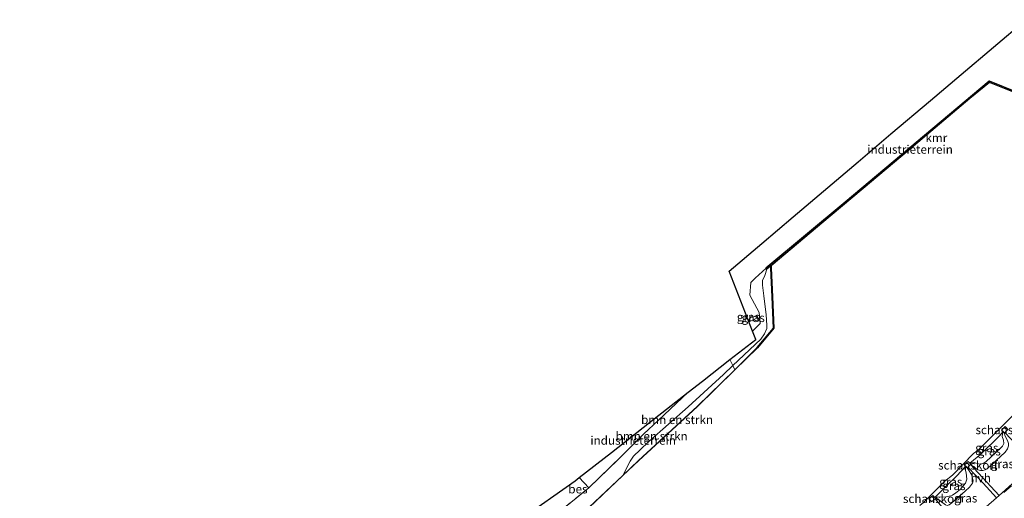
# Model space of a CAD drawing. Units: metres. Extents: x 199998 to 203138, y 579382 to 581251.
# Drawn here: x 202017 to 202304, y 580110 to 580250 of the extents above; entities that cross this region are included whole.
import ezdxf
from ezdxf.enums import TextEntityAlignment as Align

# ---------------------------------------------------------------- set-up
doc = ezdxf.new("R2010")
doc.units = ezdxf.units.M
doc.linetypes.add('IE-TERREINAFSCHEIDING', pattern=[10, 8, -2])
doc.linetypes.add('VW-3-9_STREEP', pattern=[12, 3, -9])
for name, color, linetype, lineweight in [('B-ME-GK-SCHANSKORF-GV-B6', 93, 'Continuous', 18), ('B-ME-GR-BOMENSTRUIKEN-GV-B6', 93, 'Continuous', 18), ('B-ME-GW-KRUINLIJN-L-B1', 93, 'Continuous', 18), ('B-ME-GW-TEENLIJN-L-B1', 93, 'Continuous', 18), ('B-ME-IE-GRASLAND-GV-B6', 93, 'Continuous', 18), ('B-ME-IE-GRONDWERKLIJN-GROND_INGERICHT-GV-B6', 253, 'Continuous', 18), ('B-ME-IE-TERREINAFSCHEIDING-RASTERHEKWERK-L-B1', 8, 'IE-TERREINAFSCHEIDING', 18), ('B-ME-OB-BEKLEDING-GV-B6', 253, 'Continuous', 18), ('B-ME-OB-WATERLIJN-L-B1', 133, 'OB-WATERLIJN', 18), ('B-ME-OG-WATER-GV-B6', 153, 'Continuous', 18), ('B-ME-VH-VERH_SOORT-BITUMEN-GV-B6', 8, 'IE-TERREINAFSCHEIDING-NATUURLIJK-HOUTWAL', 18), ('B-ME-VH-VERH_SOORT-HALF_VERHARDING-GV-B6', 8, 'IE-TERREINAFSCHEIDING-NATUURLIJK-HOUTWAL', 18), ('B-ME-VW-MARKERING-39STREEP-015-L-B1', 255, 'VW-3-9_STREEP', 18)]:
    doc.layers.add(name, color=color, linetype=linetype, lineweight=lineweight)
for name, color, linetype in [('B-ME-KG-KADASTRAAL-OPNAMEDTMGRENS-L-B1', 10, 'Continuous'), ('B-ME-OB-BESCHOEIING-GV-B6', 10, 'Continuous'), ('B-ME-VV-KADEMUUR-GV-B6', 10, 'Continuous')]:
    doc.layers.add(name, color=color, linetype=linetype)
doc.styles.add('NLCS-ISO', font='NLCS-ISO.TTF')
doc.linetypes.add('IE-TERREINAFSCHEIDING-NATUURLIJK-HOUTWAL', pattern='A,7,-1.5,[67,NLCS.SHX,S=0.75,R=45,X=0,Y=0],-1.5,7,-1.5,[70,NLCS.SHX,S=0.75,R=0,X=0,Y=0],-1.5', length=20)
doc.linetypes.add('OB-WATERLIJN', pattern='A,10,[32,NLCS.SHX,S=2,R=0,X=0,Y=0],-12', length=22)

msp = doc.modelspace()

# ---------------------------------------------------------------- linework, layer by layer
at = {"layer": 'B-ME-GK-SCHANSKORF-GV-B6'}
for points in [[(202304.5817, 580130.7754, -0.0887), (202304.9392, 580130.3899, 0.195), (202304.7815, 580130.2434, 0.1909), (202304.0381, 580129.5531, 0.1718), (202303.855, 580129.383, 0.1671), (202303.5182, 580129.7514, -0.099), (202303.0797, 580130.231, -0.4455), (202304.1429, 580131.2484, -0.4369), (202304.5817, 580130.7754, -0.0887)], [(202293.04, 580119.199, 0.223), (202292.6085, 580119.6405, -0.1338), (202292.2055, 580120.0529, -0.467), (202293.3066, 580121.0774, -0.3805), (202293.8277, 580120.5659, 0.0222), (202294.12, 580120.279, 0.248), (202293.9716, 580120.1306, 0.2446), (202293.2088, 580119.3678, 0.2269), (202293.04, 580119.199, 0.223)], [(202283.0457, 580111.1393, -0.4295), (202283.5774, 580110.53, -0.0252), (202283.8116, 580110.2616, 0.1529), (202283.6634, 580110.1347, 0.1501), (202282.7502, 580109.3533, 0.133), (202282.6597, 580109.2759, 0.1313), (202282.4912, 580109.4699, -0.0184), (202281.8763, 580110.1781, -0.565), (202283.0457, 580111.1393, -0.4295)]]:
    msp.add_polyline3d(points, dxfattribs=at)
at = {"layer": 'B-ME-GR-BOMENSTRUIKEN-GV-B6'}
for points in [[(202224.6395, 580149.0363, 0.2922), (202221.906, 580146.4657, 0.2856), (202211.6673, 580137.0261, 0.3215), (202200.1059, 580126.8342, 0.3554), (202197.5984, 580124.468, 0.3826), (202195.6766, 580122.5782, 0.3954), (202194.7249, 580121.1665, 0.3282), (202192.5225, 580116.9794, 0.1667), (202182.7097, 580107.7147, 0.297), (202173.8891, 580100.5323, 0.2707), (202171.017, 580103.9059, 0.4169), (202182.6045, 580113.371, 0.2397), (202192.0919, 580122.4647, 0.4557), (202198.7037, 580129.1501, 0.5793), (202202.8732, 580132.9802, 0.4537), (202211.602, 580141.2443, 0.4171), (202215.7618, 580144.5005, 0.3864), (202223.8002, 580150.7928, 0.3681), (202224.6395, 580149.0363, 0.2922)], [(202225.2098, 580147.8417, -0.067), (202214.2275, 580137.0641, -0.087), (202197.1708, 580121.3681, 0.105), (202192.5225, 580116.9794, 0.1667), (202194.7249, 580121.1665, 0.3282), (202195.6766, 580122.5782, 0.3954), (202197.5984, 580124.468, 0.3826), (202200.1059, 580126.8342, 0.3554), (202211.6673, 580137.0261, 0.3215), (202221.906, 580146.4657, 0.2856), (202224.6395, 580149.0363, 0.2922), (202225.2098, 580147.8417, -0.067)]]:
    msp.add_polyline3d(points, dxfattribs=at)
at = {"layer": 'B-ME-GW-KRUINLIJN-L-B1'}
for points in [[(202234.6125, 580177.1748, 0.2814), (202233.9994, 580175.3498, 0.309), (202233.3196, 580173.8654, 0.3408), (202233.276, 580172.494, 0.4125), (202233.7096, 580169.3837, 0.3794), (202234.3353, 580163.9126, 0.3504), (202234.5979, 580160.8673, 0.3187), (202234.5438, 580159.8534, 0.3297), (202233.9405, 580158.3586, 0.3201), (202232.815, 580156.7245, 0.3118), (202224.6395, 580149.0363, 0.2922), (202221.906, 580146.4657, 0.2856), (202211.6673, 580137.0261, 0.3215), (202200.1059, 580126.8342, 0.3554)], [(202303.855, 580129.383, 0.1671), (202304.1186, 580128.4832, 0.19), (202304.8157, 580127.1446, 0.3545), (202305.1124, 580126.2514, 0.3719), (202305.0871, 580125.5945, 0.2987), (202304.7728, 580124.7338, 0.2595), (202304.127, 580123.79, 0.392), (202298.8679, 580118.8948, 0.3911), (202298.2488, 580118.5735, 0.397), (202297.5854, 580118.373, 0.381), (202296.9031, 580118.3794, 0.4669), (202296.1877, 580118.6335, 0.442), (202294.4476, 580119.8512, 0.274), (202293.9716, 580120.1306, 0.2446)], [(202200.1059, 580126.8342, 0.3554), (202197.5984, 580124.468, 0.3826), (202195.6766, 580122.5782, 0.3954), (202194.7249, 580121.1665, 0.3282), (202192.5225, 580116.9794, 0.1667)], [(202293.04, 580119.199, 0.223), (202293.4764, 580118.6359, 0.2599), (202294.2599, 580117.2324, 0.3561), (202294.6334, 580116.2058, 0.3974), (202294.7468, 580115.4333, 0.453), (202294.554, 580114.739, 0.4356), (202293.6872, 580113.5135, 0.3687), (202292.4965, 580112.3324, 0.3117), (202288.6127, 580109.0126, 0.4193), (202287.7383, 580108.4262, 0.4633), (202287.1884, 580108.2196, 0.4932), (202286.693, 580108.3706, 0.4439), (202285.2026, 580109.5999, 0.2562), (202284.436, 580110.09, 0.1716), (202283.8116, 580110.2616, 0.1529)]]:
    msp.add_polyline3d(points, dxfattribs=at)
at = {"layer": 'B-ME-GW-TEENLIJN-L-B1'}
for points in [[(202303.5182, 580129.7514, -0.099), (202303.3111, 580128.9843, -0.1696), (202303.2954, 580128.3819, -0.0938), (202303.6372, 580127.2915, -0.1407), (202303.7162, 580126.2824, -0.2128), (202303.3024, 580125.521, -0.1951), (202301.6341, 580123.8533, -0.2653), (202298.4575, 580120.9339, -0.3331), (202297.7528, 580120.4514, -0.2124), (202297.0676, 580120.2797, -0.1869), (202296.2979, 580120.3348, -0.1104), (202295.0606, 580120.7257, -0.1655), (202293.8277, 580120.5659, 0.0222)], [(202292.6085, 580119.6405, -0.1338), (202292.5714, 580118.5085, -0.1636), (202292.6192, 580118.0572, -0.1395), (202292.7808, 580117.7309, -0.1585), (202292.9402, 580115.8464, -0.1598), (202292.5558, 580114.6654, -0.2201), (202290.9905, 580112.8251, -0.1106), (202289.772, 580111.8511, -0.1622), (202288.7186, 580111.1819, -0.1504), (202288.246, 580110.9725, -0.195), (202286.7733, 580110.6729, -0.0917), (202284.2215, 580110.6137, -0.09), (202283.5774, 580110.53, -0.0252)]]:
    msp.add_polyline3d(points, dxfattribs=at)
at = {"layer": 'B-ME-IE-GRASLAND-GV-B6'}
for points in [[(202225.2098, 580147.8417, -0.067), (202224.6395, 580149.0363, 0.2922), (202232.815, 580156.7245, 0.3118), (202233.9405, 580158.3586, 0.3201), (202234.5438, 580159.8534, 0.3297), (202234.5979, 580160.8673, 0.3187), (202234.3353, 580163.9126, 0.3504), (202233.7096, 580169.3837, 0.3794), (202233.276, 580172.494, 0.4125), (202233.3196, 580173.8654, 0.3408), (202233.9994, 580175.3498, 0.309), (202234.6125, 580177.1748, 0.2814), (202235.7436, 580178.1739, -0.082), (202235.7823, 580177.4837, -0.082), (202236.1699, 580169.1195, -0.1705), (202236.5464, 580159.9743, -0.181), (202231.7906, 580154.2997, -0.055), (202225.2098, 580147.8417, -0.067)], [(202234.6125, 580177.1748, 0.2814), (202233.9994, 580175.3498, 0.309), (202233.3196, 580173.8654, 0.3408), (202233.276, 580172.494, 0.4125), (202233.7096, 580169.3837, 0.3794), (202234.3353, 580163.9126, 0.3504), (202234.5979, 580160.8673, 0.3187), (202234.5438, 580159.8534, 0.3297), (202233.9405, 580158.3586, 0.3201), (202232.815, 580156.7245, 0.3118), (202224.6395, 580149.0363, 0.2922), (202223.8002, 580150.7928, 0.3681), (202231.3226, 580156.6811, 0.351), (202230.4081, 580159.0493, 0.3382), (202232.6358, 580161.3802, 0.3982), (202232.3428, 580164.5095, 0.4442), (202229.5833, 580169.633, 0.4889), (202229.8978, 580173.3279, 0.4097), (202231.2085, 580174.5883, 0.5357), (202234.3947, 580177.4653, 0.3094), (202234.6125, 580177.1748, 0.2814)], [(202297.7528, 580120.4514, -0.2124), (202297.0676, 580120.2797, -0.1869), (202296.2979, 580120.3348, -0.1104), (202295.0606, 580120.7257, -0.1655), (202293.8277, 580120.5659, 0.0222), (202297.006, 580123.143, -0.444), (202302.4817, 580128.5793, -0.3541), (202303.5182, 580129.7514, -0.099), (202303.3111, 580128.9843, -0.1696), (202303.2954, 580128.3819, -0.0938), (202303.6372, 580127.2915, -0.1407), (202303.7162, 580126.2824, -0.2128), (202303.3024, 580125.521, -0.1951), (202301.6341, 580123.8533, -0.2653), (202298.4575, 580120.9339, -0.3331), (202297.7528, 580120.4514, -0.2124)], [(202296.9031, 580118.3794, 0.4669), (202297.5854, 580118.373, 0.381), (202298.2488, 580118.5735, 0.397), (202298.8679, 580118.8948, 0.3911), (202304.127, 580123.79, 0.392), (202304.7728, 580124.7338, 0.2595), (202305.0871, 580125.5945, 0.2987), (202305.1124, 580126.2514, 0.3719), (202304.8157, 580127.1446, 0.3545), (202304.1186, 580128.4832, 0.19), (202303.855, 580129.383, 0.1671), (202304.0381, 580129.5531, 0.1718), (202312.6541, 580120.3231, 0.8236), (202302.3602, 580111.1244, 0.828), (202295.0839, 580118.9734, 0.3179), (202293.9716, 580120.1306, 0.2446), (202294.4476, 580119.8512, 0.274), (202296.1877, 580118.6335, 0.442), (202296.9031, 580118.3794, 0.4669)], [(202298.4575, 580120.9339, -0.3331), (202301.6341, 580123.8533, -0.2653), (202303.3024, 580125.521, -0.1951), (202303.7162, 580126.2824, -0.2128), (202303.6372, 580127.2915, -0.1407), (202303.2954, 580128.3819, -0.0938), (202303.3111, 580128.9843, -0.1696), (202303.5182, 580129.7514, -0.099), (202303.855, 580129.383, 0.1671), (202304.1186, 580128.4832, 0.19)], [(202304.127, 580123.79, 0.392), (202298.8679, 580118.8948, 0.3911), (202298.2488, 580118.5735, 0.397), (202297.5854, 580118.373, 0.381), (202296.9031, 580118.3794, 0.4669), (202296.1877, 580118.6335, 0.442), (202294.4476, 580119.8512, 0.274), (202293.9716, 580120.1306, 0.2446), (202294.12, 580120.279, 0.248), (202293.8277, 580120.5659, 0.0222), (202295.0606, 580120.7257, -0.1655), (202296.2979, 580120.3348, -0.1104), (202297.0676, 580120.2797, -0.1869), (202297.7528, 580120.4514, -0.2124), (202298.4575, 580120.9339, -0.3331)], [(202292.6192, 580118.0572, -0.1395), (202292.7808, 580117.7309, -0.1585), (202292.9402, 580115.8464, -0.1598), (202292.5558, 580114.6654, -0.2201), (202290.9905, 580112.8251, -0.1106), (202289.772, 580111.8511, -0.1622), (202288.7186, 580111.1819, -0.1504), (202288.246, 580110.9725, -0.195), (202286.7733, 580110.6729, -0.0917), (202284.2215, 580110.6137, -0.09), (202283.5774, 580110.53, -0.0252), (202284.6606, 580111.5538, 0.0761), (202287.152, 580114.016, -0.3912), (202289.948, 580116.755, -0.4073), (202292.6085, 580119.6405, -0.1338), (202292.5714, 580118.5085, -0.1636), (202292.6192, 580118.0572, -0.1395)], [(202283.8116, 580110.2616, 0.1529), (202283.5774, 580110.53, -0.0252), (202284.2215, 580110.6137, -0.09), (202286.7733, 580110.6729, -0.0917), (202288.246, 580110.9725, -0.195), (202288.7186, 580111.1819, -0.1504), (202289.772, 580111.8511, -0.1622), (202290.9905, 580112.8251, -0.1106), (202292.5558, 580114.6654, -0.2201), (202292.9402, 580115.8464, -0.1598), (202292.7808, 580117.7309, -0.1585), (202292.6192, 580118.0572, -0.1395), (202292.5714, 580118.5085, -0.1636), (202292.6085, 580119.6405, -0.1338), (202293.04, 580119.199, 0.223), (202293.4764, 580118.6359, 0.2599), (202294.2599, 580117.2324, 0.3561), (202294.6334, 580116.2058, 0.3974), (202294.7468, 580115.4333, 0.453)], [(202287.1884, 580108.2196, 0.4932), (202287.7383, 580108.4262, 0.4633), (202288.6127, 580109.0126, 0.4193), (202292.4965, 580112.3324, 0.3117), (202293.6872, 580113.5135, 0.3687), (202294.554, 580114.739, 0.4356), (202294.7468, 580115.4333, 0.453), (202294.6334, 580116.2058, 0.3974), (202294.2599, 580117.2324, 0.3561), (202293.4764, 580118.6359, 0.2599), (202293.04, 580119.199, 0.223), (202293.2088, 580119.3678, 0.2269), (202297.677, 580114.728, 0.518), (202301.5745, 580110.4358, 0.8287), (202291.0657, 580101.2783, 0.8404), (202283.6634, 580110.1347, 0.1501), (202283.8116, 580110.2616, 0.1529), (202284.436, 580110.09, 0.1716), (202285.2026, 580109.5999, 0.2562), (202286.693, 580108.3706, 0.4439), (202287.1884, 580108.2196, 0.4932)], [(202294.7468, 580115.4333, 0.453), (202294.554, 580114.739, 0.4356), (202293.6872, 580113.5135, 0.3687), (202292.4965, 580112.3324, 0.3117), (202288.6127, 580109.0126, 0.4193)]]:
    msp.add_polyline3d(points, dxfattribs=at)
at = {"layer": 'B-ME-IE-GRONDWERKLIJN-GROND_INGERICHT-GV-B6'}
for points in [[(202308.1352, 580228.7091, 0.4979), (202299.4305, 580232.2094, 0.5216), (202257.4364, 580196.9023, 0.3781), (202234.3347, 580177.5455, 0.3094), (202234.3947, 580177.4653, 0.3094), (202231.2085, 580174.5883, 0.5357), (202229.8978, 580173.3279, 0.4097), (202229.5833, 580169.633, 0.4889), (202232.3428, 580164.5095, 0.4442), (202232.6358, 580161.3802, 0.3982), (202230.4081, 580159.0493, 0.3382), (202223.6262, 580176.6127, 0.476), (202233.1625, 580184.7103, 0.5085), (202242.2636, 580192.4384, 0.5078), (202251.101, 580199.9426, 0.4283), (202261.2731, 580208.58, 0.5096), (202270.8016, 580216.6711, 0.5025), (202282.372, 580226.4959, 0.468), (202291.272, 580234.0533, 0.5039), (202310.1145, 580250.0532, 0.521)], [(202202.8732, 580132.9802, 0.4537), (202198.7037, 580129.1501, 0.5793), (202192.0919, 580122.4647, 0.4557), (202182.6045, 580113.371, 0.2397), (202179.8397, 580116.3818, 0.3169), (202189.2034, 580123.7114, 0.4115), (202200.2907, 580132.3902, 0.4369), (202211.602, 580141.2443, 0.4171), (202202.8732, 580132.9802, 0.4537)], [(202015.8245, 580019.3306, 0.621), (202033.1984, 580027.598, 0.5937), (202049.0301, 580035.1314, 0.7679), (202064.2841, 580042.3899, 0.6641), (202080.7723, 580050.2357, 0.6514), (202095.7782, 580057.3763, 0.4297), (202097.5243, 580058.2071, 0.529), (202109.0814, 580066.3618, 0.5786), (202122.2307, 580075.6398, 0.7165), (202134.9094, 580084.5859, 0.5924), (202147.9918, 580093.8168, 0.5624), (202162.634, 580104.1483, 0.5594), (202178.6321, 580115.4365, 0.27), (202179.8397, 580116.3818, 0.3169), (202182.6045, 580113.371, 0.2397)], [(202182.6045, 580113.371, 0.2397), (202171.017, 580103.9059, 0.4169), (202169.8567, 580102.9581, 0.4347), (202153.0525, 580089.5138, 0.4087), (202138.0439, 580078.2974, 0.3177), (202127.2146, 580070.4959, 0.4737), (202110.8271, 580059.3889, 0.2007), (202105.0179, 580056.1592, 0.0228), (202098.7186, 580054.6574, 0.5808), (202098.3938, 580055.0955, 0.5422), (202070.3634, 580040.0404, 0.7162), (202040.8973, 580024.1658, 0.4762), (202013.2854, 580009.5671, 0.4666), (201993.4231, 579999.0121, 0.4702), (201987.0988, 579995.5754, 0.4594), (201985.9132, 579994.9761, 0.8866), (201953.9206, 579980.3389, 0.961), (201924.907, 579966.8871, 0.9682), (201915.6409, 579963.2782, 0.9862), (201896.4233, 579957.1482, 1.0102), (201858.3622, 579944.9414, 1.0162)]]:
    msp.add_polyline3d(points, dxfattribs=at)
at = {"layer": 'B-ME-IE-TERREINAFSCHEIDING-RASTERHEKWERK-L-B1'}
for p, q in [((202231.2085, 580174.5883, 0.5357), (202234.3947, 580177.4653, 0.3094)), ((202182.6045, 580113.371, 0.2397), (202179.8397, 580116.3818, 0.3169))]:
    msp.add_line(p, q, dxfattribs=at)
for points in [[(202234.3947, 580177.4653, 0.3094), (202257.5007, 580196.8257, 0.3781), (202297.5156, 580230.4687, 0.5149)], [(202182.6045, 580113.371, 0.2397), (202192.0919, 580122.4647, 0.4557), (202198.7037, 580129.1501, 0.5793), (202202.8732, 580132.9802, 0.4537)], [(202110.8271, 580059.3889, 0.2007), (202127.2146, 580070.4959, 0.4737), (202138.0439, 580078.2974, 0.3177), (202153.0525, 580089.5138, 0.4087), (202169.8567, 580102.9581, 0.4347), (202171.017, 580103.9059, 0.4169), (202182.6045, 580113.371, 0.2397)]]:
    msp.add_polyline3d(points, dxfattribs=at)
at = {"layer": 'B-ME-KG-KADASTRAAL-OPNAMEDTMGRENS-L-B1'}
msp.add_polyline3d([(202162.634, 580104.1483, 0.5594), (202178.6321, 580115.4365, 0.27), (202179.8397, 580116.3818, 0.3169), (202189.2034, 580123.7114, 0.4115), (202200.2907, 580132.3902, 0.4369), (202211.602, 580141.2443, 0.4171), (202215.7618, 580144.5005, 0.3864), (202223.8002, 580150.7928, 0.3681), (202231.3226, 580156.6811, 0.351), (202230.4081, 580159.0493, 0.3382), (202223.6262, 580176.6127, 0.476), (202233.1625, 580184.7103, 0.5085), (202242.2636, 580192.4384, 0.5078), (202251.101, 580199.9426, 0.4283), (202261.2731, 580208.58, 0.5096), (202270.8016, 580216.6711, 0.5025), (202282.372, 580226.4959, 0.468), (202291.272, 580234.0533, 0.5039), (202310.1145, 580250.0532, 0.521)], dxfattribs=at)
at = {"layer": 'B-ME-OB-BEKLEDING-GV-B6'}
for points in [[(202280.3147, 580109.0927, -0.603), (202286.4835, 580115.2792, -0.603), (202288.7612, 580117.0188, -0.603), (202294.9167, 580123.4181, -0.603), (202296.2651, 580124.3091, -0.603), (202306.0527, 580134.1776, -0.603)], [(202304.1429, 580131.2484, -0.4369), (202303.0797, 580130.231, -0.4455), (202303.5182, 580129.7514, -0.099), (202302.4817, 580128.5793, -0.3541), (202297.006, 580123.143, -0.444), (202293.8277, 580120.5659, 0.0222), (202293.3066, 580121.0774, -0.3805), (202292.2055, 580120.0529, -0.467), (202292.6085, 580119.6405, -0.1338), (202289.948, 580116.755, -0.4073), (202287.152, 580114.016, -0.3912), (202284.6606, 580111.5538, 0.0761), (202283.5774, 580110.53, -0.0252), (202283.0457, 580111.1393, -0.4295), (202281.8763, 580110.1781, -0.565)]]:
    msp.add_polyline3d(points, dxfattribs=at)
at = {"layer": 'B-ME-OB-BESCHOEIING-GV-B6'}
msp.add_polyline3d([(202182.7097, 580107.7147, 0.297), (202192.5225, 580116.9794, 0.1667), (202197.1708, 580121.3681, 0.105), (202214.2275, 580137.0641, -0.087), (202225.2098, 580147.8417, -0.067), (202231.7906, 580154.2997, -0.055), (202236.5464, 580159.9743, -0.181), (202236.1699, 580169.1195, -0.1705), (202235.7823, 580177.4837, -0.082), (202235.7436, 580178.1739, -0.082), (202235.8428, 580178.1918, -0.603), (202235.8821, 580177.4888, -0.603), (202236.2698, 580169.1239, -0.603), (202236.6479, 580159.9397, -0.603), (202231.8641, 580154.2317, -0.603), (202225.2799, 580147.7703, -0.603), (202214.2964, 580136.9916, -0.603), (202197.239, 580121.295, -0.603), (202192.5911, 580116.9067, -0.603), (202182.7757, 580107.6395, -0.603)], dxfattribs=at)
at = {"layer": 'B-ME-OB-WATERLIJN-L-B1'}
for points in [[(202314.6707, 580236.8263, -0.603), (202314.8025, 580234.1684, -0.603), (202308.268, 580228.1775, -0.603), (202299.51, 580231.695, -0.603), (202293.8602, 580227.0063, -0.603), (202276.1182, 580212.0212, -0.603), (202262.7167, 580200.7814, -0.603), (202253.0849, 580192.658, -0.603), (202235.8428, 580178.1918, -0.603)], [(202098.6155, 580054.5935, -0.603), (202105.9564, 580051.3682, -0.603), (202106.7572, 580051.4069, -0.603), (202117.493, 580058.6058, -0.603), (202138.812, 580073.0195, -0.603), (202161.3038, 580090.1554, -0.603), (202173.9523, 580100.4548, -0.603), (202182.7757, 580107.6395, -0.603), (202192.5911, 580116.9067, -0.603), (202197.239, 580121.295, -0.603), (202214.2964, 580136.9916, -0.603), (202225.2799, 580147.7703, -0.603), (202231.8641, 580154.2317, -0.603), (202236.6479, 580159.9397, -0.603), (202236.2698, 580169.1239, -0.603), (202235.8821, 580177.4888, -0.603), (202235.8428, 580178.1918, -0.603)], [(202348.2555, 580177.2462, -0.603), (202344.7112, 580173.8347, -0.603), (202339.6059, 580168.5694, -0.603), (202333.4199, 580161.976, -0.603), (202323.9589, 580152.6032, -0.603), (202316.1324, 580144.5825, -0.603), (202306.0527, 580134.1776, -0.603), (202296.2651, 580124.3091, -0.603), (202294.9167, 580123.4181, -0.603), (202288.7612, 580117.0188, -0.603), (202286.4835, 580115.2792, -0.603), (202280.3147, 580109.0927, -0.603), (202279.2588, 580108.2132, -0.603)]]:
    msp.add_polyline3d(points, dxfattribs=at)
at = {"layer": 'B-ME-OG-WATER-GV-B6'}
for points in [[(202182.7757, 580107.6395, -0.603), (202192.5911, 580116.9067, -0.603), (202197.239, 580121.295, -0.603), (202214.2964, 580136.9916, -0.603), (202225.2799, 580147.7703, -0.603), (202231.8641, 580154.2317, -0.603), (202236.6479, 580159.9397, -0.603), (202236.2698, 580169.1239, -0.603), (202235.8821, 580177.4888, -0.603), (202235.8428, 580178.1918, -0.603), (202253.0849, 580192.658, -0.603), (202262.7167, 580200.7814, -0.603), (202276.1182, 580212.0212, -0.603), (202293.8602, 580227.0063, -0.603), (202299.51, 580231.695, -0.603), (202308.268, 580228.1775, -0.603)], [(202306.0527, 580134.1776, -0.603), (202296.2651, 580124.3091, -0.603), (202294.9167, 580123.4181, -0.603), (202288.7612, 580117.0188, -0.603), (202286.4835, 580115.2792, -0.603), (202280.3147, 580109.0927, -0.603)]]:
    msp.add_polyline3d(points, dxfattribs=at)
at = {"layer": 'B-ME-VH-VERH_SOORT-BITUMEN-GV-B6'}
msp.add_polyline3d([(202291.0657, 580101.2783, 0.8404), (202301.5745, 580110.4358, 0.8287), (202302.3602, 580111.1244, 0.828), (202312.6541, 580120.3231, 0.8236)], dxfattribs=at)
at = {"layer": 'B-ME-VH-VERH_SOORT-HALF_VERHARDING-GV-B6'}
msp.add_polyline3d([(202295.0839, 580118.9734, 0.3179), (202302.3602, 580111.1244, 0.828), (202301.5745, 580110.4358, 0.8287), (202297.677, 580114.728, 0.518), (202293.2088, 580119.3678, 0.2269), (202293.9716, 580120.1306, 0.2446), (202295.0839, 580118.9734, 0.3179)], dxfattribs=at)
at = {"layer": 'B-ME-VV-KADEMUUR-GV-B6'}
msp.add_polyline3d([(202314.3251, 580240.5952, 0.183), (202314.4635, 580239.0971, -0.3681), (202314.6619, 580236.9506, -0.1624), (202314.6707, 580236.8263, -0.603), (202314.8025, 580234.1684, -0.603), (202308.268, 580228.1775, -0.603), (202299.51, 580231.695, -0.603), (202293.8602, 580227.0063, -0.603), (202276.1182, 580212.0212, -0.603), (202262.7167, 580200.7814, -0.603), (202253.0849, 580192.658, -0.603), (202235.8428, 580178.1918, -0.603), (202235.7436, 580178.1739, -0.082), (202234.6125, 580177.1748, 0.2814), (202234.3947, 580177.4653, 0.3094), (202234.3347, 580177.5455, 0.3094), (202257.4364, 580196.9023, 0.3781), (202299.4305, 580232.2094, 0.5216), (202308.1352, 580228.7091, 0.4979), (202314.3523, 580234.3014, 0.4601), (202313.8035, 580240.6052, 0.4126), (202314.3251, 580240.5952, 0.183)], dxfattribs=at)
at = {"layer": 'B-ME-VW-MARKERING-39STREEP-015-L-B1'}
msp.add_polyline3d([(202015.2092, 579910.077, 0.869), (202030.927, 579917.854, 0.862), (202048.392, 579926.848, 0.879), (202067.4993, 579937.1978, 0.8706), (202080.977, 579944.827, 0.87), (202098.5339, 579955.211, 0.8567), (202112.4277, 579963.747, 0.866), (202127.4187, 579973.3423, 0.8496), (202140.3606, 579981.941, 0.849), (202156.1127, 579992.8191, 0.8528), (202171.8079, 580004.073, 0.833), (202189.5803, 580017.3719, 0.8515), (202204.86, 580029.262, 0.855), (202232.0342, 580050.85, 0.868), (202253.214, 580068.279, 0.863), (202268.211, 580081.039, 0.867), (202303.6922, 580111.967, 0.846), (202313.046, 580120.314, 0.843)], dxfattribs=at)

# ---------------------------------------------------------------- texts
at = {"layer": 'B-ME-GK-SCHANSKORF-GV-B6', "ltscale": 0.2, "style": 'NLCS-ISO'}
for p in [(202304.16867, 580130.26122), (202293.25874, 580119.94579), (202282.99124, 580110.16468)]:
    msp.add_text('schanskorf', height=2.5, dxfattribs=at).set_placement(p, align=Align.MIDDLE_CENTER)
at = {"layer": 'B-ME-GR-BOMENSTRUIKEN-GV-B6', "ltscale": 0.2, "style": 'NLCS-ISO'}
for p in [(202208.38825, 580133.2225), (202200.97546, 580128.43406)]:
    msp.add_text('bmn en strkn', height=2.5, dxfattribs=at).set_placement(p, align=Align.MIDDLE_CENTER)
at = {"layer": 'B-ME-IE-GRASLAND-GV-B6', "ltscale": 0.2, "style": 'NLCS-ISO'}
for p in [(202229.20635, 580163.2508), (202230.59295, 580163.0078), (202298.77195, 580125.01555), (202299.47005, 580124.0622), (202303.31285, 580120.33875), (202288.2588, 580115.08525), (202289.1621, 580113.93005), (202292.61895, 580110.32305)]:
    msp.add_text('gras', height=2.5, dxfattribs=at).set_placement(p, align=Align.MIDDLE_CENTER)
at = {"layer": 'B-ME-IE-GRONDWERKLIJN-GROND_INGERICHT-GV-B6', "ltscale": 0.2, "style": 'NLCS-ISO'}
for p in [(202276.37473, 580212.15834), (202195.5647, 580127.18599)]:
    msp.add_text('industrieterrein', height=2.5, dxfattribs=at).set_placement(p, align=Align.MIDDLE_CENTER)
at = {"layer": 'B-ME-OB-BESCHOEIING-GV-B6', "ltscale": 0.2, "style": 'NLCS-ISO'}
msp.add_text('bes', height=2.5, dxfattribs=at).set_placement((202179.45165, 580112.97096), align=Align.MIDDLE_CENTER)
at = {"layer": 'B-ME-VH-VERH_SOORT-HALF_VERHARDING-GV-B6', "ltscale": 0.2, "style": 'NLCS-ISO'}
msp.add_text('hvh', height=2.5, dxfattribs=at).set_placement((202296.99427, 580116.24763), align=Align.MIDDLE_CENTER)
at = {"layer": 'B-ME-VV-KADEMUUR-GV-B6', "ltscale": 0.2, "style": 'NLCS-ISO'}
msp.add_text('kmr', height=2.5, dxfattribs=at).set_placement((202284.04059, 580215.53868), align=Align.MIDDLE_CENTER)

doc.saveas('drawing.dxf')
